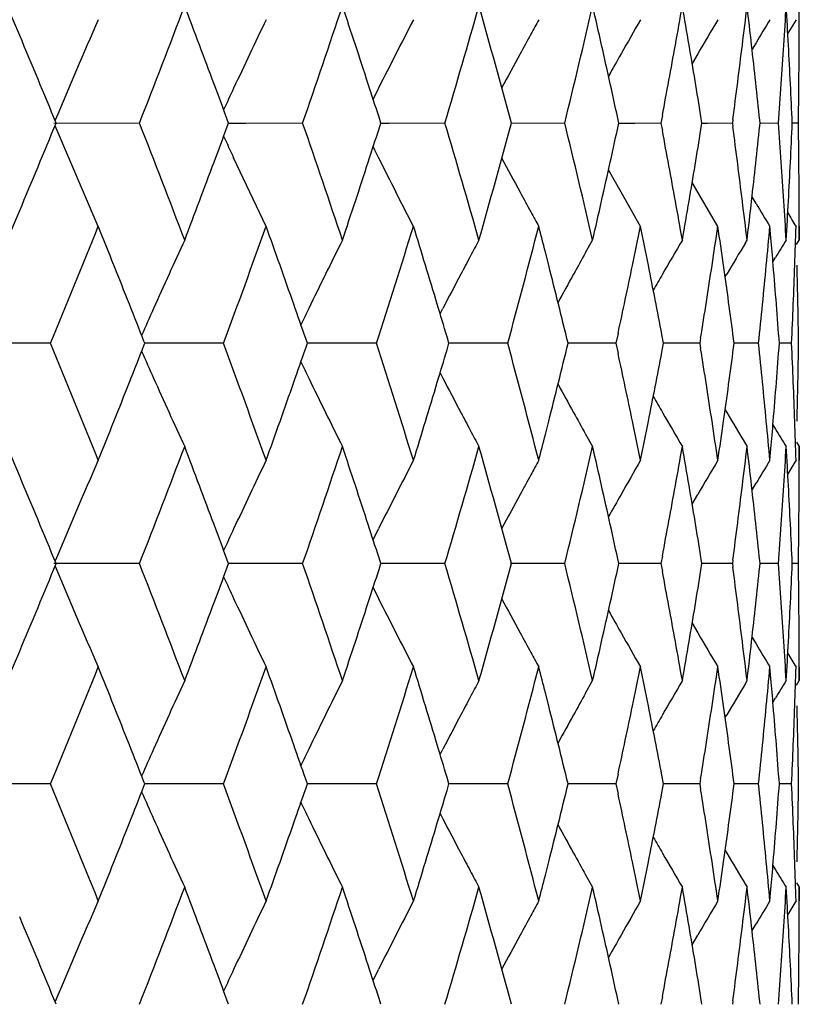
# Model space of a CAD drawing. Units: inches. Extents: x 5.7 to 15.7, y 4 to 14.1.
# Drawn here: x 6.7 to 6.9, y 10.9 to 11.1 of the extents above; entities that cross this region are included whole.
import ezdxf

# ---------------------------------------------------------------- set-up
doc = ezdxf.new("R2010")
doc.units = ezdxf.units.IN
doc.header["$LTSCALE"] = 1.21
doc.header["$MEASUREMENT"] = 0
doc.layers.get('0').update_dxf_attribs({"linetype": 'CONTINUOUS'})

msp = doc.modelspace()

# ---------------------------------------------------------------- linework, layer by layer
at = {"color": 7, "linetype": 'CONTINUOUS'}
for p, q in [((6.697547465, 11.0963813957), (6.6946692927, 11.1031958494)), ((6.8767276087, 11.1000351187), (6.8748125692, 11.096908623)), ((6.8674875541, 11.0947334719), (6.8665760129, 11.0932150897)), ((6.8540393591, 11.0921566121), (6.852751514, 11.0899502041)), ((6.7803567557, 11.0842104453), (6.7791130391, 11.0817253187)), ((6.78090765, 11.0761946126), (6.78047958, 11.0775245945)), ((6.8458695296, 11.0779167642), (6.8455421785, 11.0761946126)), ((6.855022983, 11.0761946126), (6.8547807671, 11.0777000073)), ((6.7054485135, 11.0761946126), (6.7251798065, 11.0761981378)), ((6.7156761101, 11.0523152775), (6.7057070182, 11.0755774825)), ((6.7457587173, 11.0761946126), (6.745452613, 11.0770234297)), ((6.745452613, 11.0753657954), (6.7457587173, 11.0761946126)), ((6.7457590053, 11.0761946775), (6.7497606625, 11.0761946126)), ((6.7497606625, 11.0761946126), (6.7628453747, 11.0761981378)), ((6.78047958, 11.0748646306), (6.78090765, 11.0761946126)), ((6.7809081627, 11.0761947158), (6.782809918, 11.0761946126)), ((6.782809918, 11.0761946126), (6.7956839936, 11.0761981378)), ((6.8110382983, 11.0761945865), (6.8233475658, 11.0761981378)), ((6.8358321247, 11.076194251), (6.8395234959, 11.0761946126)), ((6.8395234959, 11.0761946126), (6.8455428504, 11.0761981378)), ((6.8455421785, 11.0761946126), (6.8458695296, 11.0744724609)), ((6.8547807671, 11.0746892178), (6.855022983, 11.0761946126)), ((6.8550241442, 11.0761942025), (6.8563202863, 11.0761946126)), ((6.8563202863, 11.0761946126), (6.862034572, 11.0761981378)), ((6.8621435169, 11.07701558), (6.8620341011, 11.0761946126)), ((6.8620341011, 11.0761946126), (6.8621435169, 11.0753736451)), ((6.8684110284, 11.0761946126), (6.8683428324, 11.0768580544)), ((6.8683428324, 11.0755311707), (6.8684110284, 11.0761946126)), ((6.8684122144, 11.0761953739), (6.8726479141, 11.0761981378)), ((6.8758546637, 11.0761975966), (6.8772703727, 11.0761981378)), ((6.7544192177, 11.0523152775), (6.746928616, 11.0681692151)), ((6.8363534362, 11.0602136468), (6.8334487029, 11.0653781605)), ((6.8540504538, 11.0602136468), (6.8527542276, 11.0624404093)), ((6.7884246954, 11.0523152775), (6.7843879613, 11.0602136468)), ((6.8408349362, 11.0523152775), (6.8363534362, 11.0602136468)), ((6.8586841376, 11.0523152775), (6.8540504538, 11.0602136468)), ((6.8674932529, 11.0576301727), (6.8665755978, 11.0591692516)), ((6.6946692927, 11.0491933757), (6.697547465, 11.0560078294)), ((6.8709298993, 11.0496671929), (6.8706935903, 11.052350335)), ((6.8774834895, 11.052350335), (6.8774834895, 11.0491933757)), ((6.828159899, 11.0463032455), (6.8297841251, 11.0491933757)), ((6.8650296572, 11.0485260596), (6.86543123, 11.0491933757)), ((6.8768383406, 11.0481435353), (6.8774834895, 11.0491933757)), ((6.8196430212, 11.0433503495), (6.8188677528, 11.0464001152)), ((6.8713942082, 11.0441524953), (6.8720244968, 11.0451924623)), ((6.8603581918, 11.0406924707), (6.8607253355, 11.0413129082)), ((6.7945864594, 11.0321524745), (6.7952136111, 11.0333657368)), ((6.8356382382, 11.0276174809), (6.8351442772, 11.0253488987)), ((6.8461409651, 11.0253488981), (6.8457566742, 11.0273782202)), ((6.7046587342, 11.0253488981), (6.6849545807, 11.0253487884)), ((6.7262122383, 11.0248274859), (6.7264164336, 11.0253488981)), ((6.7264164336, 11.0253488981), (6.7262123254, 11.0258701071)), ((6.7445912037, 11.0253488981), (6.7264165366, 11.0253487971)), ((6.7635573583, 11.0242487527), (6.7639380732, 11.0253488981)), ((6.7639380732, 11.0253488981), (6.7635574503, 11.026448818)), ((6.7798902227, 11.0253488981), (6.763938536, 11.0253488088)), ((6.7961717454, 11.023834674), (6.7966211807, 11.0253488981)), ((6.7966211807, 11.0253488981), (6.7961718345, 11.026862877)), ((6.8101816129, 11.0253488981), (6.7966215412, 11.0253488207)), ((6.8351442778, 11.0253488981), (6.824120011, 11.0253488333)), ((6.8351442772, 11.0253488987), (6.8356382715, 11.023080244)), ((6.8457566481, 11.0233195119), (6.8461409651, 11.0253488981)), ((6.8545136072, 11.0253488981), (6.846142315, 11.0253488468)), ((6.8547137848, 11.0265853547), (6.8545136066, 11.0253488987)), ((6.8545136066, 11.0253488987), (6.8547137986, 11.0241124012)), ((6.8623144852, 11.0243017627), (6.86245272, 11.0253488981)), ((6.86245272, 11.0253488981), (6.8623144947, 11.0263959998)), ((6.8680842812, 11.0253488981), (6.8624528244, 11.0253488616)), ((6.8757124473, 11.0253488981), (6.8728835821, 11.0253488785)), ((6.7945863371, 11.018545152), (6.7952135796, 11.0173316816)), ((6.8603580646, 11.0100049171), (6.8607252957, 11.0093843168)), ((6.8188674152, 11.004297017), (6.8196431207, 11.0073484224)), ((6.8713941076, 11.0065447633), (6.8720245726, 11.0055044822)), ((6.8281593065, 11.0043948572), (6.8297841254, 11.0015036099)), ((6.876838301, 11.0025535365), (6.8774834899, 11.0015036099)), ((6.6975461826, 10.9946920365), (6.6946692926, 11.0015036102)), ((6.8650458732, 11.0021439738), (6.8654312304, 11.0015036099)), ((6.8706935903, 10.9983482312), (6.8709297654, 11.0010297986)), ((6.8774834895, 11.0015036102), (6.8774834895, 10.9983482312)), ((6.8665758087, 10.9915245677), (6.8674879446, 10.9930446947)), ((6.8527513954, 10.9882590572), (6.8540402666, 10.9904675734)), ((6.7791126452, 10.9800339803), (6.7803569306, 10.9825202115)), ((6.7457584021, 10.9745029323), (6.745452242, 10.9753318916)), ((6.7809073755, 10.9745029323), (6.7804792481, 10.9758330783)), ((6.8458696831, 10.9762250292), (6.845542341, 10.9745029319)), ((6.855022846, 10.9745029323), (6.8547806342, 10.9760082832)), ((6.8621436277, 10.975323873), (6.862034215, 10.9745029319)), ((6.8684109408, 10.9745029323), (6.8683427458, 10.9751663555)), ((6.7251787559, 10.9745029323), (6.7054481345, 10.9745030565)), ((6.7454523451, 10.973674217), (6.7457584021, 10.9745029323)), ((6.7628444459, 10.9745029323), (6.7457586926, 10.9745030402)), ((6.7804793528, 10.9731730551), (6.7809073755, 10.9745029323)), ((6.7956831964, 10.9745029323), (6.7809078967, 10.974503027)), ((6.8233469087, 10.9745029323), (6.8108199368, 10.9745030146)), ((6.8455423403, 10.9745029323), (6.8358318646, 10.9745029985)), ((6.845542341, 10.9745029319), (6.8458696568, 10.9727809008)), ((6.8547806537, 10.9729976389), (6.855022846, 10.9745029323)), ((6.8620342143, 10.9745029323), (6.8550239134, 10.9745029825)), ((6.862034215, 10.9745029319), (6.8621436187, 10.9736820239)), ((6.8683427513, 10.9738395348), (6.8684109408, 10.9745029323)), ((6.8726477127, 10.9745029323), (6.8684121299, 10.9745029646)), ((6.8772703296, 10.9745029323), (6.8758547571, 10.974502944)), ((6.7791127734, 10.96897205), (6.7803569292, 10.9664861532)), ((6.8527515534, 10.9607471964), (6.8540402703, 10.9585390036)), ((6.8665759398, 10.9574818237), (6.8674878365, 10.9559621328)), ((6.6946692927, 10.9475013191), (6.6975448258, 10.9543098433)), ((6.8709299299, 10.9479751572), (6.8706935903, 10.9506585373)), ((6.8774834895, 10.9506585373), (6.8774834895, 10.9475013191)), ((6.8281601404, 10.9446115171), (6.8297841251, 10.9475013191)), ((6.8650467115, 10.9468623395), (6.86543123, 10.9475013191)), ((6.8768383531, 10.9464514614), (6.8774834895, 10.9475013191)), ((6.8196432212, 10.9416581557), (6.8188679053, 10.9447079776)), ((6.8713942686, 10.9424603618), (6.8720246193, 10.9435004666)), ((6.8603583104, 10.9390003241), (6.8607256401, 10.9396210954)), ((6.794586761, 10.9304604707), (6.7952140599, 10.9316740457)), ((6.7966214688, 10.9236571046), (6.7961721047, 10.9251711172)), ((6.8356380679, 10.9259258304), (6.8351440649, 10.9236571041)), ((6.8461411486, 10.9236571046), (6.8457568284, 10.9256865468)), ((6.7046583307, 10.9236571046), (6.6849549755, 10.9236570597)), ((6.726212648, 10.9231357647), (6.726416814, 10.9236571046)), ((6.726416814, 10.9236571046), (6.7262126836, 10.9241783612)), ((6.7445908426, 10.9236571046), (6.726416917, 10.9236570633)), ((6.7635577286, 10.9225570535), (6.7639384092, 10.9236571046)), ((6.7639384092, 10.9236571046), (6.7635577663, 10.9247570632)), ((6.7798899078, 10.9236571046), (6.763938872, 10.923657068)), ((6.7961720681, 10.9221429913), (6.7966214688, 10.9236571046)), ((6.8101813474, 10.9236571046), (6.7966218292, 10.923657073)), ((6.8351440646, 10.9236571046), (6.8241202576, 10.9236570781)), ((6.8351440649, 10.9236571041), (6.8356380816, 10.9213883488)), ((6.8457568174, 10.9216276344), (6.8461411486, 10.9236571046)), ((6.8545134485, 10.9236571046), (6.8461425044, 10.9236570836)), ((6.8547136446, 10.9248936416), (6.8545134488, 10.9236571041)), ((6.8545134488, 10.9236571041), (6.8547136501, 10.9224205505)), ((6.8623146085, 10.922609926), (6.862452848, 10.9236571046)), ((6.862452848, 10.9236571046), (6.8623146126, 10.9247042678)), ((6.8680841788, 10.9236571046), (6.8624529553, 10.9236570897)), ((6.8757124023, 10.9236571046), (6.8728836542, 10.9236570966)), ((6.7945867113, 10.9168536658), (6.7952136695, 10.9156407348)), ((6.8603582577, 10.9083137096), (6.8607252013, 10.9076935836)), ((6.8188677605, 10.9026059478), (6.8196431899, 10.9056561783)), ((6.8713942249, 10.904853618), (6.8720246571, 10.9038133679)), ((6.8281598817, 10.9027028294), (6.8297841251, 10.899812537)), ((6.8650464222, 10.9004520039), (6.8654312301, 10.899812537)), ((6.8768383359, 10.9008624333), (6.8774834896, 10.899812537)), ((6.8706935903, 10.8966560211), (6.8709298711, 10.8993386986)), ((6.8774834895, 10.899812537), (6.8774834895, 10.8966560211)), ((6.8665758559, 10.8898326447), (6.8674878042, 10.8913524109)), ((6.8527514321, 10.8865672256), (6.8540397643, 10.8887747471)), ((6.7791125655, 10.8783422113), (6.7803563886, 10.8808274341)), ((6.7457581923, 10.8728112087), (6.7454521406, 10.8736399144)), ((6.7809071927, 10.8728112087), (6.7804791731, 10.8741410841)), ((6.8458697526, 10.874533188), (6.8455424495, 10.872811209)), ((6.8550227548, 10.8728112087), (6.8547805704, 10.8743164607)), ((6.8621436903, 10.8736320914), (6.862034291, 10.872811209)), ((6.8684108824, 10.8728112087), (6.868342695, 10.8734745884))]:
    msp.add_line(p, q, dxfattribs=at)
for centre, radius, start, end in [((4.0876215097, 12.1125292108), 2.8338482425, 338.5494122197, 339.1347966481), ((4.1653861346, 10.1234884702), 2.7506314444, 20.4647606526, 20.865501904), ((4.4076877917, 11.8942044003), 2.4931709701, 340.8464967208, 341.5020890789), ((4.467811023, 10.3322891668), 2.4297762708, 18.0511770906, 18.4981937173), ((4.6555163932, 11.7140862868), 2.2332081516, 343.4029426731, 344.1244751709), ((4.7126022515, 10.5084770709), 2.1738759179, 15.13857884, 15.8771299328), ((4.8455338862, 11.5619973831), 2.0366020372, 346.1998538529, 346.9807767937), ((4.8712237608, 10.6503547471), 2.010229779, 12.7555035581, 13.0186573429), ((4.9949867656, 11.428998584), 1.8838852291, 349.7630463432, 350.0410870517), ((5.0054237453, 10.7792256177), 1.8732885969, 9.6795455581, 9.9589160264), ((5.0908113495, 11.3127835977), 1.7869534814, 352.9737276718, 353.2644035292), ((5.097569163, 10.894406212), 1.7801487018, 6.4439892512, 6.7355966804), ((5.1476789145, 11.2057083135), 1.7298237122, 356.3038733433, 356.6025584708), ((5.1510007513, 11.0008806675), 1.7264960223, 3.0982754445, 3.3974389618), ((5.1675175707, 11.1031959242), 1.7099659188, 359.6984214341, 359.9999974958), ((7.9947462928, 10.5365250799), 1.3976880359, 156.2233132939, 157.2595403605), ((7.9531983152, 10.5217192089), 1.3309747327, 154.2461644954, 155.0001420981), ((7.945795523, 10.4992049048), 1.3040252062, 152.5644560578, 152.9538019692), ((7.974414244, 10.4633008943), 1.3207009218, 151.1761498546, 151.3424598593), ((7.9401806194, 10.46709151), 1.2685284911, 150.0688532823, 150.4786280809), ((7.942630812, 10.455052299), 1.2613220275, 149.2458989006, 149.6614535446), ((7.9768379246, 10.427572135), 1.2945124542, 148.7031585092, 148.9773738894), ((3.810023965, 9.8806357217), 3.1330224234, 22.4327768185, 22.8327491792), ((7.9161369924, 10.4951383954), 1.2542941119, 151.341968714, 151.5768591551), ((4.8942815858, 10.6555466382), 1.9865946721, 12.2245296162, 12.756288096), ((4.9813833143, 11.4314584641), 1.8977092982, 349.2631127284, 349.7629520364), ((5.0209054969, 10.781849692), 1.8575860453, 9.1642953222, 9.6800497304), ((5.0815618258, 11.3139263927), 1.7962733344, 352.4211677559, 352.9736393217), ((5.107724095, 10.8955411699), 1.7699305499, 5.8798631253, 6.4443751121), ((5.1440289602, 11.2059443073), 1.7334812878, 356.0057247193, 356.3038664279), ((5.1552963241, 11.0011098791), 1.7221943398, 2.4987902307, 3.098385025), ((5.1672027645, 11.1031977429), 1.7102807302, 359.3969007678, 359.6984160171), ((7.9295576655, 10.5075949497), 1.2857480938, 152.9577686641, 153.354634002), ((7.9164186552, 10.4950629534), 1.2545777327, 151.5799517807, 151.9917795863), ((7.8970349083, 10.4916542971), 1.21888104, 150.4839811285, 150.7614977211), ((4.2051371105, 10.138334978), 2.7081984532, 20.2801023423, 20.46452108), ((7.9729686824, 10.5124854916), 1.352795108, 154.9995777007, 155.2313158298), ((4.4978943884, 10.3421045631), 2.3981321439, 17.8582829864, 18.0509271644), ((5.1402125463, 11.2062107387), 1.7373069905, 355.7081008001, 356.0057265334), ((5.1666041865, 11.1032041527), 1.7108793426, 359.0954377048, 359.3968971208), ((3.7949481493, 12.2780390766), 3.1493559905, 337.1682880172, 337.5661859851), ((4.0709959143, 10.0334254225), 2.851675361, 20.8670331197, 21.4487580125), ((4.2051371109, 12.0140542469), 2.7081984527, 339.53547892, 339.7198976578), ((4.3948407645, 10.2538049069), 2.5067438767, 18.4996858113, 19.151728389), ((4.6456039125, 10.4354162867), 2.2435321927, 15.8771849856, 16.5953971704), ((4.703387831, 11.6464688995), 2.1834382769, 344.1244873302, 344.859803897), ((4.838024387, 10.5886014855), 2.0443218297, 13.0206976943, 13.7986716591), ((4.8897152393, 11.4978541196), 1.9912716636, 347.2443363913, 347.7748458965), ((5.0792753101, 10.8381698177), 1.7985785217, 7.0267147246, 7.5784781978), ((5.105765446, 11.2570595224), 1.7719005575, 353.555938704, 354.1198230586), ((5.1402125463, 10.9461784864), 1.7373069905, 3.9942734666, 4.2918991999), ((5.155296324, 11.151279346), 1.7221943399, 356.9016149751, 357.5012097693), ((5.1666041865, 11.0491850724), 1.7108793426, 0.6031028792, 0.9045622952), ((7.7667837564, 11.5443728313), 1.1255551482, 204.750341361, 205.0294044017), ((4.4978943892, 11.8102846617), 2.398132143, 341.9490728356, 342.1417170136), ((4.9781099946, 10.7203248571), 1.9010381915, 10.2374855987, 10.7364496364), ((5.0179297955, 11.3710333404), 1.8606024108, 350.3203683369, 350.8352866104), ((7.7058832463, 11.5332524038), 1.035805374, 206.5256347454, 206.6799501576), ((8.7964573372, 12.0835421175), 2.2573489611, 206.7313456621, 206.9576620483), ((8.6497139072, 12.0507604263), 2.0867477698, 208.0909184301, 208.3388085258), ((4.1550544449, 12.0327975914), 2.7616735303, 339.1352992474, 339.534438196), ((4.4598158949, 11.8227402759), 2.4381959945, 341.5025781189, 341.9480510732), ((5.1440289602, 10.9464449178), 1.7334812878, 3.696133572, 3.9942752807), ((5.1672027641, 11.0491914822), 1.7102807306, 0.3015839829, 0.6030992322), ((8.3769296075, 11.9008780967), 1.7755098742, 208.2602837593, 208.4267690124), ((4.8712237603, 11.5020344781), 2.0102297796, 346.9813426572, 347.2444964418), ((4.9949867656, 10.7233906411), 1.8838852291, 9.9589129483, 10.2369536568), ((5.0054237455, 11.3731636074), 1.8732885967, 350.0410839736, 350.3204544419), ((5.0908113494, 10.8396056274), 1.7869534814, 6.7355964708, 7.0262723282), ((5.0975691629, 11.2579830132), 1.7801487019, 353.2644033196, 353.5560107488), ((7.5322425229, 11.4538968657), 0.7738984972, 210.7997836029, 211.2589845836), ((5.1476789145, 10.9466809116), 1.7298237122, 3.3974415292, 3.6961266567), ((5.1510007517, 11.1515085576), 1.7264960219, 356.6025610381, 356.9017245555), ((5.1675175707, 11.0491933009), 1.7099659188, 2.5042e-06, 0.3015785659), ((7.343150646, 11.3414590892), 0.6000744217, 208.4408373413, 208.8060750811), ((7.4543788895, 11.4070580439), 0.6778823698, 211.2434510979, 211.5545570318), ((3.8959559125, 12.1886055311), 3.0400620931, 337.5025451308, 338.0522737439), ((3.9809781805, 9.950335147), 2.9484042304, 21.571457881, 21.9481051092), ((4.2594399155, 11.946347221), 2.6503235335, 339.6652688538, 340.2865574935), ((4.3251173487, 10.1818694341), 2.5805630395, 19.289807522, 19.7138046555), ((4.5406710972, 11.7488634069), 2.3532053742, 342.0938268059, 342.7833990484), ((4.5915851851, 10.3715999455), 2.2999070973, 16.748043474, 17.2169347484), ((4.7578343656, 11.5839850001), 2.1270175163, 344.7733372519, 345.5258182988), ((4.7847091848, 10.5276743223), 2.0992564227, 14.3059580217, 14.4736195899), ((4.9345107746, 11.4405852061), 1.9454627591, 348.218031931, 348.4888201904), ((4.9440230319, 10.666043762), 1.9357570239, 11.2397131222, 11.5114386786), ((5.0499247697, 11.3182933349), 1.8282108135, 351.3503573126, 351.635719473), ((5.0565570905, 10.787376415), 1.8215080709, 8.0784337779, 8.3644694745), ((5.125022877, 11.2074466324), 1.7525470323, 354.6271803986, 354.9228160014), ((5.1623950104, 11.1033010981), 1.7150896834, 357.9966496261, 358.2976439802), ((7.974814524, 10.4765937859), 1.3650830822, 155.1994151874, 155.9291046279), ((7.9480187582, 10.4595743429), 1.3155052133, 153.3712761143, 154.1398715328), ((7.9296876522, 10.4462486375), 1.2773946942, 151.8350658274, 152.02777961), ((7.9250181932, 10.4194433556), 1.2454739098, 149.6267620701, 150.0460656512), ((7.9259166306, 10.4105695096), 1.2379296144, 148.9797134792, 149.3684870768), ((5.1295579872, 10.8976511908), 1.7479945655, 4.7812754858, 4.9890840351), ((7.9263585481, 10.4054863779), 1.2332251077, 148.5354851944, 148.7531586267), ((7.9266367084, 10.4308750808), 1.259127923, 150.7400111659, 150.9999741354), ((7.9321263188, 10.444953614), 1.2801558861, 152.0277844445, 152.2348205691), ((4.8121615847, 10.5346077399), 2.0709419984, 13.7074921929, 14.2206982659), ((4.9158313761, 11.4444776625), 1.9645434072, 347.749166305, 348.2181386617), ((4.9610812645, 10.66941563), 1.9183687383, 10.7542776959, 11.2402416399), ((5.0366510106, 11.3203108295), 1.8416370178, 350.8226169254, 351.3504107707), ((5.0686806077, 10.7890827026), 1.8092650778, 7.5369517129, 8.0788880617), ((5.1168221205, 11.208217608), 1.7607839499, 354.038716234, 354.6271900901), ((5.136119239, 10.8981896291), 1.7414112659, 4.1875114533, 4.7816153616), ((5.1600139376, 11.1033837274), 1.7174721894, 357.6963530408, 357.9966715981), ((5.1649251045, 11.0014672634), 1.7125586782, 1.1001797943, 1.4013904337), ((7.9362275855, 10.4427977101), 1.2847892761, 152.2349493874, 152.6347401133), ((7.9296696815, 10.4291950954), 1.2625950942, 151.0000225892, 151.3378893963), ((7.9273156585, 10.4181176681), 1.2481264165, 150.0459977572, 150.2424889403), ((4.0245272967, 9.9675642603), 2.9015708263, 21.3913049998, 21.5712395694), ((4.3580206357, 10.193396551), 2.5456990093, 19.1012858448, 19.289571289), ((4.6166361453, 10.3791483662), 2.2737435889, 16.5508985929, 16.7478053022), ((5.158018785, 11.1034643596), 1.7194689706, 357.3961570205, 357.6963406732), ((5.1659680134, 11.0014874425), 1.7115155741, 0.7988270824, 1.1001747414), ((7.9860355942, 10.4715733416), 1.3773760567, 155.9288062549, 156.2102476076), ((7.955717883, 10.4558338319), 1.3240648795, 154.1395352675, 154.3189580043), ((3.8790739879, 9.8551625605), 3.0583108445, 21.9499442856, 22.4963793445), ((4.2463799925, 10.0995653403), 2.6642324317, 19.715596958, 20.3336265317), ((4.5305242867, 10.298603231), 2.3638541362, 17.2186324169, 17.9050804506), ((4.7500392075, 10.4646306886), 2.1350858622, 14.4760176911, 15.2256351804), ((4.8065855219, 11.5174931362), 2.0766917261, 345.7795966009, 346.291354967), ((5.11541604, 10.8423353299), 1.7621974713, 5.3730828834, 5.9612202231), ((5.1346610236, 11.1526272411), 1.7428742833, 355.2185118461, 355.8120849817), ((5.1581619144, 10.9472371628), 1.7193258197, 2.3037346573, 2.6039356621), ((5.1660679145, 11.0492098473), 1.7114156757, 358.8997897817, 359.2011432424), ((4.0236959808, 12.0834979419), 2.9024777788, 338.428110765, 338.6079781716), ((7.9859498848, 11.5790708744), 1.377276126, 203.7891542173, 204.0706267884), ((4.3574199891, 11.8575396713), 2.5463445946, 340.7098372629, 340.8980619161), ((4.6162142789, 11.6716984029), 2.2741903981, 343.2516719625, 343.4485248397), ((4.9131672859, 10.6056403636), 1.9672698708, 11.7824242761, 12.250868426), ((4.9574107746, 11.382007484), 1.9221100903, 348.7599083299, 349.2448953292), ((5.0345610901, 10.7300503501), 1.8437538807, 8.6500329388, 9.1773501654), ((5.0661125933, 11.2619754538), 1.8118581677, 351.9212728867, 352.4624017158), ((7.9556203162, 11.5948009869), 1.3239498051, 205.6804189068, 205.8598680873), ((3.9672878668, 12.1058555487), 2.963155083, 338.0523378333, 338.4271026746), ((7.9746400201, 11.5740108583), 1.3648859383, 204.070326839, 204.8001386939), ((4.3146734765, 11.8725495134), 2.591649756, 340.2866512445, 340.7088259597), ((7.947850403, 11.5910261889), 1.3153114841, 205.8595288552, 206.6282549629), ((4.5835937622, 11.6815559874), 2.3082677889, 342.783515273, 343.2506983484), ((7.9360963709, 11.6078161311), 1.284634356, 207.3646388369, 207.7644853417), ((7.9295349102, 11.6214128203), 1.2624339552, 208.6614708715, 208.9993968722), ((5.1603147698, 10.9473239073), 1.7171712175, 2.0032128762, 2.3037301099), ((5.16498435, 11.0492308022), 1.7124994427, 358.5985847196, 358.8997849159), ((7.9271711275, 11.632481432), 1.2479522304, 209.7568795726, 209.9534112475), ((7.9319191798, 11.6056202847), 1.2799151762, 207.7646132365, 207.9716420238), ((7.926425103, 11.6196902475), 1.2588789366, 208.9994437923, 209.2594109816), ((7.9247847819, 11.6311044393), 1.2451970986, 209.9533386357, 210.3727458569), ((7.9256954613, 11.6399816675), 1.2376649273, 210.6309111121, 211.0212344477), ((4.932137618, 10.6096159416), 1.947887446, 11.5115865575, 11.7818903695), ((4.9429798959, 11.3848725087), 1.936822623, 348.4884088713, 348.7599913512), ((5.0483774489, 10.7321680695), 1.8297761749, 8.3645797601, 8.6495423056), ((5.0558904536, 11.2634237836), 1.8221824011, 351.6354180827, 351.9213545805), ((5.1241723344, 10.8431707409), 1.7534014232, 5.0773670979, 5.3726974372), ((5.1292886781, 11.1530737134), 1.7482651484, 355.0107718329, 355.2186068246), ((5.1621699693, 10.9473889416), 1.7153148784, 1.7024173928, 2.0032080328), ((7.9293637804, 11.6042633042), 1.2770218283, 207.9716470795, 208.1644737479), ((7.9261230987, 11.645053828), 1.2329424433, 211.2462916691, 211.4640115492), ((4.7828857542, 11.5235016539), 2.1011413038, 345.5262025966, 345.6936735964), ((4.0906187033, 12.0096656784), 2.830630422, 338.5493056323, 339.1353425305), ((4.1625259887, 10.0207343073), 2.7536822506, 20.4646602809, 20.8649519351), ((4.4098427512, 11.7917685595), 2.4908914236, 340.8464051789, 341.5025831507), ((4.465725615, 10.229921453), 2.4319682445, 18.0510896083, 18.4976972702), ((4.6570667616, 11.6119356061), 2.2315915112, 343.4028683059, 344.1249079188), ((4.7108897119, 10.4063158545), 2.1756514258, 15.1387385541, 15.8766711108), ((4.8466322146, 11.4600379932), 2.0354717587, 346.1997986996, 346.9811386242), ((4.8701444287, 10.5484257889), 2.0113346941, 12.7552894289, 13.0183011271), ((4.9954403401, 11.3272178541), 1.8834231853, 349.7632488251, 350.0413521781), ((5.0046597696, 10.6774084079), 1.8740626737, 9.6793819353, 9.9586397704), ((5.0910691863, 11.2110552073), 1.786693184, 352.973872554, 353.2645850529), ((5.0970643552, 10.7926602569), 1.7806563256, 6.443880751, 6.7354080369), ((5.1477663129, 11.1040080875), 1.7297359941, 356.303956511, 356.6026509969), ((5.1507212976, 10.899174719), 1.7267757974, 3.0982253613, 3.3973435413), ((5.1674462233, 11.0015036654), 1.7100372662, 359.6984404875, 359.9999981513), ((8.0010013215, 10.4321533791), 1.4044932164, 156.2259367687, 157.2573496563), ((7.9591539527, 10.4172364288), 1.3375524072, 154.2491200369, 154.9995410903), ((7.9357967168, 10.4027717337), 1.2927292801, 152.5669086612, 152.9597491204), ((7.9262833915, 10.3881147215), 1.2657558547, 151.1767019955, 151.3503991385), ((7.9249250975, 10.3742993766), 1.2508688858, 150.0732578672, 150.4889009089), ((7.9250971187, 10.3639320425), 1.2408503342, 149.2511824519, 149.6736702598), ((7.9257971751, 10.3569856021), 1.2347427249, 148.7059635085, 148.9935264675), ((7.9263568336, 10.3534769396), 1.2319010745, 148.4342599362, 148.6048667832), ((3.8052510138, 9.776961005), 3.1381905946, 22.4329914553, 22.8323507612), ((7.9284609269, 10.3869255182), 1.2682369562, 151.3504179401, 151.5826467754), ((4.8929750144, 10.5535668113), 1.9879324497, 12.2246735668, 12.7560548024), ((4.9823496979, 11.3295850055), 1.8967261289, 349.2630684503, 349.7631565657), ((5.0200239379, 10.6800127679), 1.8584793461, 9.1643867437, 9.6798741206), ((5.0821691506, 11.2121548404), 1.795660894, 352.4211378324, 352.9737862183), ((5.1071806242, 10.7937910316), 1.7704770618, 5.8799429307, 6.4442599683), ((5.1443041298, 11.1042319205), 1.7332054052, 356.0057480704, 356.3039504521), ((5.1550563542, 10.8994060676), 1.7224345731, 2.4988454171, 3.0983348077), ((5.1672002916, 11.0015051003), 1.7102832021, 359.3969075843, 359.69843578), ((7.9418510425, 10.399682144), 1.2995263695, 152.9597727875, 153.352489625), ((7.9322722128, 10.3848661254), 1.2725690449, 151.5827597817, 151.9888265635), ((7.9279389089, 10.3725921746), 1.2543326406, 150.4888492844, 150.7586346684), ((4.2014760774, 10.0352815117), 2.7121042463, 20.2802857064, 20.464427931), ((7.9685812135, 10.4128317976), 1.3479578847, 154.9992122808, 155.231839275), ((4.4952500798, 10.2395543683), 2.4009120539, 17.8584379637, 18.0508463557), ((5.1404908861, 11.104498319), 1.737027943, 355.7080960285, 356.005743629), ((5.1666578884, 11.0015109534), 1.7108256368, 359.0954601711, 359.3969027755), ((3.7924075114, 12.1773533981), 3.1520879362, 337.1692298955, 337.5669047942), ((8.0012095568, 11.5169577314), 1.4047258452, 202.7433221899, 203.7745339628), ((4.0726582223, 9.9324241583), 2.8498760245, 20.8659601708, 21.4480569678), ((4.2020029706, 11.9134897644), 2.7115287171, 339.5363155614, 339.7205105405), ((4.3960025354, 10.1525463427), 2.5055045932, 18.4987147802, 19.1510858269), ((4.4956191341, 11.7093013838), 2.4005147646, 341.9498215228, 342.142277869), ((4.6464074981, 10.3339873985), 2.2426872673, 15.8763345838, 16.59482476), ((4.7027673774, 11.5449230153), 2.1840750507, 344.1252514275, 344.8603614982), ((4.8385606468, 10.4870594659), 2.0437655542, 13.0199867892, 13.7981813955), ((4.8888398526, 11.3963380717), 1.9921642092, 347.2449628949, 347.7752392761), ((4.9786200246, 10.6187433296), 1.9005167168, 10.2369441978, 10.7360542322), ((5.0173149832, 11.2694305793), 1.861223409, 350.3208462746, 350.8356012575), ((5.0795450264, 10.7365231667), 1.7983053313, 7.0263355954, 7.5781908258), ((5.1053213235, 11.1554078861), 1.7723463603, 353.5562575143, 354.120007398), ((5.1402837843, 10.8444975093), 1.7372352151, 3.9940977106, 4.2917228503), ((5.1550035244, 11.0495987821), 1.7224873085, 356.9017658241, 357.5012649217), ((5.1665060446, 10.9474936516), 1.7109774815, 0.6030725703, 0.9045017039), ((7.9687131513, 11.5362530383), 1.3481106258, 204.7688556122, 205.0014404106), ((7.959410004, 11.5319062799), 1.3378420914, 205.0011165125, 205.7513594405), ((7.9420764804, 11.5494547592), 1.2997864099, 206.6481964285, 207.0408264376), ((7.9324884586, 11.5642731157), 1.2728223647, 208.0118824903, 208.4178601366), ((4.1547797324, 11.9311619352), 2.7619503164, 339.1362356717, 339.5353392587), ((4.4595730364, 11.7210914753), 2.4384400301, 341.5034246777, 341.9488587963), ((7.9281682078, 11.5765601253), 1.2546039692, 209.2420774647, 209.5117840234), ((5.1440156693, 10.844758226), 1.7334942341, 3.6959340532, 3.9940929545), ((5.1670589329, 10.9474996036), 1.7104245613, 0.3015585417, 0.6030681404), ((7.9360400264, 11.5463740357), 1.2930092693, 207.0408431462, 207.4335908956), ((7.9287215444, 11.5622375667), 1.2685406482, 208.417968648, 208.6502010608), ((7.9251777488, 11.5748660393), 1.251166998, 209.5117300756, 209.9272663489), ((7.9253552869, 11.5852416967), 1.2411575768, 210.3269730145, 210.7493484988), ((4.871264239, 11.4003111199), 2.0101832901, 346.9819520051, 347.245116666), ((4.9946326979, 10.621652158), 1.8842419909, 9.9584414412, 10.2364344965), ((5.0054006945, 11.271459899), 1.8733092854, 350.0415569075, 350.3209296605), ((5.0905271413, 10.7378901305), 1.7872384773, 6.7352741063, 7.0259090676), ((5.097492749, 11.1562898624), 1.7802244601, 353.2647267463, 353.5563276006), ((7.9260671745, 11.5921987614), 1.2350656915, 211.0070778156, 211.2945704745), ((5.147453908, 10.844980447), 1.7300488215, 3.3972778924, 3.6959299192), ((5.1508763902, 11.0498189239), 1.7266203084, 356.6027253427, 356.9018734581), ((5.1673457592, 10.9475012392), 1.7101377304, 2.6776e-06, 0.301554319), ((7.9265131554, 11.5610314839), 1.2660243777, 208.6502201766, 208.8238134699), ((7.9266469445, 11.5957215415), 1.2322486181, 211.3957255278, 211.5662738406), ((3.8929393945, 12.0881882311), 3.0433363475, 337.5021044462, 338.0512444284), ((3.9830607226, 9.8494300629), 2.9461785785, 21.5721202214, 21.9490520044), ((4.2573082338, 11.8454656253), 2.6526035752, 339.6648570967, 340.2856143057), ((4.3266558973, 10.0806874819), 2.5789426848, 19.2904085225, 19.7146716253), ((4.5391605404, 11.6476758346), 2.3547974905, 342.0934506285, 342.7825588688), ((4.5927371724, 10.2702327183), 2.2987106602, 16.7485718426, 17.2177061888), ((4.7567787265, 11.4825933101), 2.1281146602, 344.7730037394, 345.525098586), ((4.7840994271, 10.4258036361), 2.099891539, 14.3065665645, 14.4741874391), ((4.9311445892, 11.3396046564), 1.9489031727, 348.2179185078, 348.4880796658), ((4.9439323081, 10.5643172616), 1.9358528484, 11.2401847429, 11.5119092559), ((5.0477418874, 11.2169400908), 1.8304197253, 351.3503139371, 351.6351742952), ((5.056544675, 10.6856716643), 1.8215222387, 8.0787694604, 8.3648157669), ((5.123838386, 11.1058703399), 1.7537370979, 354.6272102171, 354.9224818645), ((5.1621068698, 11.0016212456), 1.7153780517, 357.996753773, 358.2975310805), ((5.1297115178, 10.7959661729), 1.7478410369, 4.7814603894, 4.9892924578), ((7.9753041456, 10.3746969065), 1.3656134629, 155.2002310069, 155.9296163631), ((7.9484819563, 10.3576721054), 1.3160134847, 153.3721347472, 154.1404109523), ((7.9299573511, 10.3444339433), 1.2776903453, 151.8359261205, 152.028575763), ((7.9253183807, 10.3175982074), 1.2458103046, 149.6276682819, 150.046842097), ((7.9262150046, 10.3087209519), 1.2382659557, 148.9790921883, 149.369273576), ((7.9266091574, 10.3036641975), 1.2335067893, 148.5364058087, 148.7540241577), ((7.9324880536, 10.3430900908), 1.2805557239, 152.0285807981, 152.2355564646), ((7.9269768749, 10.3290139129), 1.259507295, 150.7408448015, 151.0007318498), ((4.8137134521, 10.433286352), 2.0693467881, 13.7077088948, 14.2213000803), ((4.9155120342, 11.342868493), 1.9648728125, 347.7487908091, 348.2178292288), ((4.9621356566, 10.5679169633), 1.9172970019, 10.7544899044, 11.2407102142), ((5.0364061606, 11.2186676259), 1.841886332, 350.8223413375, 351.3502182554), ((5.069421581, 10.687485021), 1.8085182868, 7.5370764372, 8.0792220985), ((5.116679716, 11.1065462476), 1.7609276056, 354.0385358294, 354.6271245654), ((5.1365771123, 10.7965300203), 1.7409523357, 4.1875552328, 4.7818026337), ((5.1601525445, 11.0016897788), 1.7173335783, 357.6962464172, 357.9967479112), ((5.1651292117, 10.8997790442), 1.7123545541, 1.1001945429, 1.4014244907), ((7.9367365556, 10.3408568514), 1.2853554237, 152.235689519, 152.6352956752), ((7.9301460791, 10.3272585129), 1.2631301783, 151.0007820604, 151.3385165096), ((7.9277482236, 10.3161961681), 1.2486156296, 150.0467698813, 150.2431986957), ((4.0289942773, 9.8676030218), 2.8967807268, 21.3916578762, 21.5718916286), ((4.3612210044, 10.0927971273), 2.5423176931, 19.1016237445, 19.2901615037), ((4.6189566763, 10.2781334692), 2.2713266475, 16.5512050188, 16.7483233147), ((5.1578560259, 11.0017823111), 1.7196319603, 357.3960789267, 357.696241628), ((5.1661418562, 10.8997986447), 1.71134172, 0.7988079317, 1.1001894104), ((7.9867960661, 10.369555407), 1.3782031095, 155.9293110992, 156.2105890576), ((7.9564042609, 10.35382326), 1.3248212345, 154.1400652253, 154.3193959693), ((3.8743918663, 9.7515332382), 3.0633776487, 21.9508145991, 22.4963558933), ((4.0287859653, 11.9798085643), 2.8970102026, 338.4278346042, 338.6080498283), ((4.2430315668, 9.9966336616), 2.6678027054, 19.7163961711, 20.3336096717), ((4.5281111251, 10.1961322896), 2.3663896642, 17.2193464209, 17.9050708193), ((4.748310066, 10.3624684086), 2.1368776133, 14.4766318316, 15.2256333515), ((4.8083084626, 11.4153789462), 2.0749179949, 345.7792041787, 346.2914132131), ((5.1148775785, 10.7405868413), 1.7627388081, 5.3732641866, 5.9612356909), ((5.1351321238, 11.0508995262), 1.7424018888, 355.2183829509, 355.8121319106), ((5.1579195153, 10.8455336105), 1.7195684586, 2.3037910286, 2.6039601524), ((5.16618607, 10.9475153072), 1.7112975068, 358.8997952361, 359.20118004), ((7.98678639, 11.4777478951), 1.3781899008, 203.7891595903, 204.0704115557), ((4.3610798365, 11.754578357), 2.5424711348, 340.709588943, 340.8981102316), ((4.6188649862, 11.5692176066), 2.2714250343, 343.2514559002, 343.4485597338), ((4.9118483274, 10.5036603847), 1.9686197374, 11.7827839541, 12.2509176285), ((4.958612114, 11.2800871445), 1.9208873866, 348.7595970755, 349.2449041745), ((5.0336627123, 10.6282124965), 1.8446638982, 8.6503076572, 9.1773773301), ((5.0669232096, 11.1601752933), 1.8110404686, 351.9210492785, 352.4624355665), ((7.9563889946, 11.4934767934), 1.3248014024, 205.6803398403, 205.8596427143), ((3.9707496239, 12.0028120378), 2.9594391533, 338.0515537716, 338.4267927297), ((7.9752820945, 11.4726009473), 1.3655867332, 204.0701067786, 204.7995475707), ((4.3171957706, 11.76998799), 2.5889820567, 340.2859332829, 340.7085467045), ((7.9484590155, 11.4896242744), 1.3159851442, 205.8592968355, 206.6276327232), ((4.5854500782, 11.5793154925), 2.3063323656, 342.7828763217, 343.2504551937), ((7.9367275311, 11.506445807), 1.2853421838, 207.3644013449, 207.7640156328), ((7.9301351509, 11.5200427014), 1.2631144519, 208.6612064041, 208.9989150302), ((5.1602162682, 10.8456261699), 1.7172698414, 2.0032811795, 2.3037856933), ((5.1651604857, 10.9475351614), 1.7123232833, 358.5985542086, 358.8997899421), ((7.9277348731, 11.531103303), 1.2485968391, 209.7565219543, 209.9529215595), ((7.9324446524, 11.5041944426), 1.2805036218, 207.7641464875, 207.9711465926), ((7.9269279395, 11.5182662041), 1.2594480986, 208.9989631579, 209.2588790071), ((7.9252543435, 11.5296719864), 1.2457329795, 209.9528459065, 210.3720883337), ((7.9261632608, 11.5385554609), 1.2382023126, 210.6304123698, 211.0206306958), ((4.9314554608, 10.5077695437), 1.9485866519, 11.5120261689, 11.7822323464), ((4.943881949, 11.2830116896), 1.9359050668, 348.4879707864, 348.7596813161), ((5.0479607684, 10.6304041384), 1.8301988563, 8.3649035551, 8.6497994275), ((5.0565242733, 11.1616487325), 1.8215432726, 351.6350958981, 351.9211318369), ((5.1239800767, 10.7414553447), 1.7535949784, 5.07756576, 5.3728624709), ((5.1297070333, 11.0513504066), 1.7478456827, 355.0106312121, 355.2184784798), ((5.1621797779, 10.8456950022), 1.7153051255, 1.7024848662, 2.0032760905), ((7.9298236827, 11.5028026731), 1.2775360462, 207.9711518271, 208.1638494852), ((4.7840561833, 11.4215277608), 2.0999376188, 345.5256626163, 345.6932621034), ((7.9265523174, 11.5436085488), 1.2334368487, 211.245714547, 211.463343465), ((4.0888181608, 11.9086247007), 2.832544432, 338.5503750946, 339.1360266145), ((4.1639150751, 9.9196086398), 2.7521828786, 20.4637368824, 20.8642528192), ((4.4085011769, 11.6904979497), 2.4922970866, 340.8473807551, 341.5032013063), ((4.4666918716, 10.1285819376), 2.4309403708, 18.0502608776, 18.4970648067), ((4.656055211, 11.5105103199), 2.2326371852, 343.4037319135, 344.1254481389), ((4.7111658396, 10.3047270421), 2.1753578564, 15.1380224889, 15.8760700577), ((4.8458673489, 11.3585073459), 2.0362531037, 346.2005318634, 346.9815888397), ((4.8709323115, 10.4469324724), 2.0105225142, 12.7547461903, 13.0178681376), ((4.9946346601, 11.2256570576), 1.8842392556, 349.7636999192, 350.0416872254), ((5.0051596282, 10.5758162638), 1.8735532381, 9.6789653059, 9.9583035488), ((5.0905129898, 11.1094226318), 1.7872524027, 352.9741875997, 353.2648139264), ((5.0973262411, 10.6910073137), 1.7803917752, 6.44360243, 6.7351778876), ((5.1474254306, 11.002333745), 1.7300772688, 356.3041262778, 356.6027668901), ((5.1507745517, 10.7974903466), 1.7267222398, 3.0980937509, 3.3972263041), ((5.1673035868, 10.8998126127), 1.7101799027, 359.6984598096, 359.9999974644), ((8.0010991214, 10.3304009484), 1.4046069941, 156.2252969864, 157.256615375), ((7.9593040922, 10.3154546913), 1.3377265327, 154.2484601363, 154.9988147116), ((7.9360049298, 10.3009542599), 1.2929717901, 152.5662328168, 152.9590327636), ((7.9265113175, 10.2862795365), 1.2660244729, 151.1760061113, 151.3496289783), ((7.9251241835, 10.2724745581), 1.2511075839, 150.0725432461, 150.4881425318), ((7.9252937497, 10.2621045506), 1.2410884886, 149.2504562203, 149.6728992424), ((7.9260060809, 10.2551479397), 1.23499679, 148.7052314704, 148.9927415673), ((7.9265765593, 10.2516311894), 1.2321686643, 148.4335251837, 148.6040875459), ((7.9286443727, 10.2851145884), 1.2684549107, 151.3496474172, 151.581908187), ((3.805688022, 9.6755087234), 3.1376950682, 22.4319968146, 22.8315223541), ((7.9419644023, 10.2979129869), 1.2996624294, 152.9590562934, 153.3517321598), ((7.9323832006, 10.2830942891), 1.272704668, 151.5820191837, 151.9880430946), ((4.8929343523, 10.4518865812), 1.9879696358, 12.2241024213, 12.7554871894), ((7.9280642942, 10.2708090602), 1.2544866567, 150.488092448, 150.7577922865), ((4.9819332293, 11.2279537387), 1.8971466598, 349.2636147013, 349.7636100303), ((5.019974022, 10.5783272389), 1.8585275594, 9.1639504271, 9.6794423735), ((5.0818545219, 11.110492372), 1.7959767023, 352.4215349446, 352.9741035592), ((5.10707739, 10.6920971584), 1.7705799183, 5.8796686643, 6.4439701783), ((5.1440368796, 11.0025528022), 1.733472893, 356.0059568994, 356.3041205242), ((5.1549325808, 10.7977121939), 1.7225582979, 2.4987374053, 3.0982001925), ((5.1670285167, 10.8998141856), 1.7104549773, 359.3969502959, 359.6984556153), ((4.2012990722, 9.9335702024), 2.7122768846, 20.2793734718, 20.4635148073), ((7.9686125159, 10.3111054403), 1.3480009027, 154.998490078, 155.2310650823), ((4.495100333, 10.1378502438), 2.4010582343, 17.857618195, 18.0500276784), ((5.1403229637, 11.0028122387), 1.7371958594, 355.7083250329, 356.0059528765), ((5.1664904681, 10.8998199783), 1.7109930571, 359.0955236455, 359.3969459621)]:
    msp.add_arc(centre, radius, start, end, dxfattribs=at)

doc.saveas('drawing.dxf')
